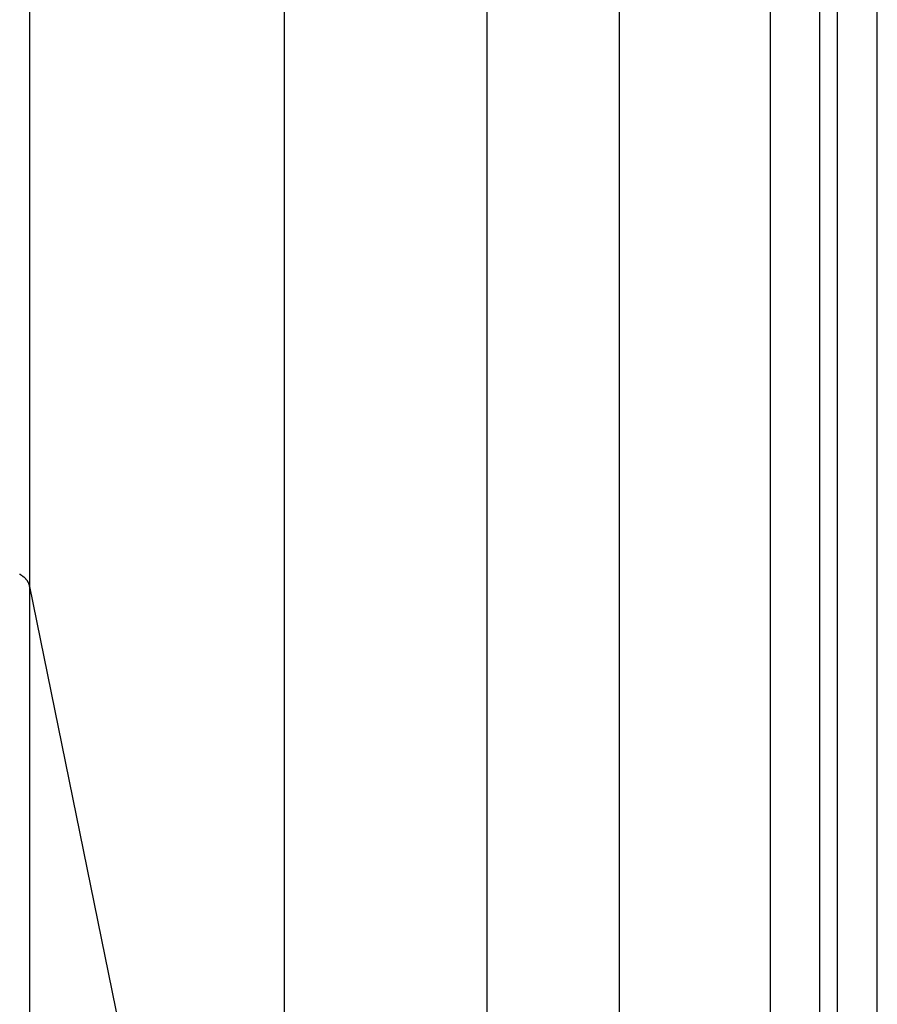
# Model space of a CAD drawing. Extents: x -25 to 78, y -106 to -8.
# Drawn here: x 12 to 13, y -76 to -75 of the extents above; entities that cross this region are included whole.
import ezdxf

# ---------------------------------------------------------------- set-up
doc = ezdxf.new("R2010")
doc.units = 0
doc.layers.get('0').update_dxf_attribs({"linetype": 'CONTINUOUS'})

msp = doc.modelspace()

# ---------------------------------------------------------------- linework, layer by layer
at = {"color": 0}
for points in [[(12.6218, -96.2249), (12.6218, -8.225)], [(12.6218, -96.2249), (12.6218, -8.225)], [(12.6218, -96.2249), (12.6218, -8.225)], [(12.6218, -96.2249), (12.6218, -8.225)], [(12.6218, -96.2249), (12.6218, -8.225)], [(12.6218, -96.2249), (12.6218, -8.225)], [(12.6218, -96.2249), (12.6218, -8.225)], [(12.6218, -96.2249), (12.6218, -8.225)], [(12.6218, -96.2249), (12.6218, -8.225)], [(12.6218, -96.2249), (12.6218, -8.225)], [(12.6218, -96.2249), (12.6218, -8.225)], [(12.6218, -96.2249), (12.6218, -8.225)], [(12.6218, -96.2249), (12.6218, -8.225)], [(12.6218, -96.2249), (12.6218, -8.225)], [(12.6218, -96.2249), (12.6218, -8.225)], [(12.6218, -96.2249), (12.6218, -8.225)], [(12.6218, -96.2249), (12.6218, -8.225)], [(12.6218, -96.2249), (12.6218, -8.225)], [(12.6218, -96.2249), (12.6218, -8.225)], [(12.6218, -96.2249), (12.6218, -8.225)], [(12.6218, -96.2249), (12.6218, -8.225)], [(12.1647, -74.4293), (12.1647, -75.7427)], [(12.1647, -74.4293), (12.1647, -75.7427)], [(12.1647, -74.4293), (12.1647, -75.7427)], [(12.1647, -74.4293), (12.1647, -75.7427)], [(12.1647, -74.4293), (12.1647, -75.7427)], [(12.1647, -74.4293), (12.1647, -75.7427)], [(12.1647, -74.4293), (12.1647, -75.7427)], [(12.1647, -74.4293), (12.1647, -75.7427)], [(12.1647, -74.4293), (12.1647, -75.7427)], [(12.1647, -74.4293), (12.1647, -75.7427)], [(12.1647, -74.4293), (12.1647, -75.7427)], [(12.1647, -74.4293), (12.1647, -75.7427)], [(12.1647, -74.4293), (12.1647, -75.7427)], [(12.1647, -74.4293), (12.1647, -75.7427)], [(12.1647, -74.4293), (12.1647, -75.7427)], [(12.1647, -74.4293), (12.1647, -75.7427)], [(12.1647, -74.4293), (12.1647, -75.7427)], [(12.1647, -74.4293), (12.1647, -75.7427)], [(12.1647, -74.4293), (12.1647, -75.7427)], [(12.1647, -74.4293), (12.1647, -75.7427)], [(12.1647, -74.4293), (12.1647, -75.7427)], [(12.4191, -74.4293), (12.4191, -76.9923)], [(12.4191, -74.4293), (12.4191, -76.9923)], [(12.4191, -74.4293), (12.4191, -76.9923)], [(12.4191, -74.4293), (12.4191, -76.9923)], [(12.4191, -74.4293), (12.4191, -76.9923)], [(12.4191, -74.4293), (12.4191, -76.9923)], [(12.4191, -74.4293), (12.4191, -76.9923)], [(12.4191, -74.4293), (12.4191, -76.9923)], [(12.4191, -74.4293), (12.4191, -76.9923)], [(12.4191, -74.4293), (12.4191, -76.9923)], [(12.4191, -74.4293), (12.4191, -76.9923)], [(12.4191, -74.4293), (12.4191, -76.9923)], [(12.4191, -74.4293), (12.4191, -76.9923)], [(12.4191, -74.4293), (12.4191, -76.9923)], [(12.4191, -74.4293), (12.4191, -76.9923)], [(12.4191, -74.4293), (12.4191, -76.9923)], [(12.4191, -74.4293), (12.4191, -76.9923)], [(12.4191, -74.4293), (12.4191, -76.9923)], [(12.4191, -74.4293), (12.4191, -76.9923)], [(12.4191, -74.4293), (12.4191, -76.9923)], [(12.4191, -74.4293), (12.4191, -76.9923)], [(12.754, -74.4293), (12.754, -76.9923)], [(12.754, -74.4293), (12.754, -76.9923)], [(12.754, -74.4293), (12.754, -76.9923)], [(12.754, -74.4293), (12.754, -76.9923)], [(12.754, -74.4293), (12.754, -76.9923)], [(12.754, -74.4293), (12.754, -76.9923)], [(12.754, -74.4293), (12.754, -76.9923)], [(12.754, -74.4293), (12.754, -76.9923)], [(12.754, -74.4293), (12.754, -76.9923)], [(12.754, -74.4293), (12.754, -76.9923)], [(12.754, -74.4293), (12.754, -76.9923)], [(12.754, -74.4293), (12.754, -76.9923)], [(12.754, -74.4293), (12.754, -76.9923)], [(12.754, -74.4293), (12.754, -76.9923)], [(12.754, -74.4293), (12.754, -76.9923)], [(12.754, -74.4293), (12.754, -76.9923)], [(12.754, -74.4293), (12.754, -76.9923)], [(12.754, -74.4293), (12.754, -76.9923)], [(12.754, -74.4293), (12.754, -76.9923)], [(12.754, -74.4293), (12.754, -76.9923)], [(12.754, -74.4293), (12.754, -76.9923)], [(12.9049, -74.4293), (12.9049, -76.2511)], [(12.9049, -74.4293), (12.9049, -76.2511)], [(12.9049, -74.4293), (12.9049, -76.2511)], [(12.9049, -74.4293), (12.9049, -76.2511)], [(12.9049, -74.4293), (12.9049, -76.2511)], [(12.9049, -74.4293), (12.9049, -76.2511)], [(12.9049, -74.4293), (12.9049, -76.2511)], [(12.9049, -74.4293), (12.9049, -76.2511)], [(12.9049, -74.4293), (12.9049, -76.2511)], [(12.9049, -74.4293), (12.9049, -76.2511)], [(12.9049, -74.4293), (12.9049, -76.2511)], [(12.9049, -74.4293), (12.9049, -76.2511)], [(12.9049, -74.4293), (12.9049, -76.2511)], [(12.9049, -74.4293), (12.9049, -76.2511)], [(12.9049, -74.4293), (12.9049, -76.2511)], [(12.9049, -74.4293), (12.9049, -76.2511)], [(12.9049, -74.4293), (12.9049, -76.2511)], [(12.9049, -74.4293), (12.9049, -76.2511)], [(12.9049, -74.4293), (12.9049, -76.2511)], [(12.9049, -74.4293), (12.9049, -76.2511)], [(12.9049, -74.4293), (12.9049, -76.2511)], [(12.9541, -74.4293), (12.9541, -76.2154)], [(12.9541, -74.4293), (12.9541, -76.2154)], [(12.9541, -74.4293), (12.9541, -76.2154)], [(12.9541, -74.4293), (12.9541, -76.2154)], [(12.9541, -74.4293), (12.9541, -76.2154)], [(12.9541, -74.4293), (12.9541, -76.2154)], [(12.9541, -74.4293), (12.9541, -76.2154)], [(12.9541, -74.4293), (12.9541, -76.2154)], [(12.9541, -74.4293), (12.9541, -76.2154)], [(12.9541, -74.4293), (12.9541, -76.2154)], [(12.9541, -74.4293), (12.9541, -76.2154)], [(12.9541, -74.4293), (12.9541, -76.2154)], [(12.9541, -74.4293), (12.9541, -76.2154)], [(12.9541, -74.4293), (12.9541, -76.2154)], [(12.9541, -74.4293), (12.9541, -76.2154)], [(12.9541, -74.4293), (12.9541, -76.2154)], [(12.9541, -74.4293), (12.9541, -76.2154)], [(12.9541, -74.4293), (12.9541, -76.2154)], [(12.9541, -74.4293), (12.9541, -76.2154)], [(12.9541, -74.4293), (12.9541, -76.2154)], [(12.9541, -74.4293), (12.9541, -76.2154)], [(12.9718, -74.4293), (12.9718, -76.2154)], [(12.9718, -74.4293), (12.9718, -76.2154)], [(12.9718, -74.4293), (12.9718, -76.2154)], [(12.9718, -74.4293), (12.9718, -76.2154)], [(12.9718, -74.4293), (12.9718, -76.2154)], [(12.9718, -74.4293), (12.9718, -76.2154)], [(12.9718, -74.4293), (12.9718, -76.2154)], [(12.9718, -74.4293), (12.9718, -76.2154)], [(12.9718, -74.4293), (12.9718, -76.2154)], [(12.9718, -74.4293), (12.9718, -76.2154)], [(12.9718, -74.4293), (12.9718, -76.2154)], [(12.9718, -74.4293), (12.9718, -76.2154)], [(12.9718, -74.4293), (12.9718, -76.2154)], [(12.9718, -74.4293), (12.9718, -76.2154)], [(12.9718, -74.4293), (12.9718, -76.2154)], [(12.9718, -74.4293), (12.9718, -76.2154)], [(12.9718, -74.4293), (12.9718, -76.2154)], [(12.9718, -74.4293), (12.9718, -76.2154)], [(12.9718, -74.4293), (12.9718, -76.2154)], [(12.9718, -74.4293), (12.9718, -76.2154)], [(12.9718, -74.4293), (12.9718, -76.2154)], [(13.0118, -76.1807), (13.0118, -74.4293)], [(13.0118, -76.1807), (13.0118, -74.4293)], [(13.0118, -76.1807), (13.0118, -74.4293)], [(13.0118, -76.1807), (13.0118, -74.4293)], [(13.0118, -76.1807), (13.0118, -74.4293)], [(13.0118, -76.1807), (13.0118, -74.4293)], [(13.0118, -76.1807), (13.0118, -74.4293)], [(13.0118, -76.1807), (13.0118, -74.4293)], [(13.0118, -76.1807), (13.0118, -74.4293)], [(13.0118, -76.1807), (13.0118, -74.4293)], [(13.0118, -76.1807), (13.0118, -74.4293)], [(13.0118, -76.1807), (13.0118, -74.4293)], [(13.0118, -76.1807), (13.0118, -74.4293)], [(13.0118, -76.1807), (13.0118, -74.4293)], [(13.0118, -76.1807), (13.0118, -74.4293)], [(13.0118, -76.1807), (13.0118, -74.4293)], [(13.0118, -76.1807), (13.0118, -74.4293)], [(13.0118, -76.1807), (13.0118, -74.4293)], [(13.0118, -76.1807), (13.0118, -74.4293)], [(13.0118, -76.1807), (13.0118, -74.4293)], [(13.0118, -76.1807), (13.0118, -74.4293)], [(12.1547, -75.7305), (12.155, -75.7306), (12.155, -75.7306), (12.155, -75.7306), (12.155, -75.7306), (12.1552, -75.7306), (12.1552, -75.7306), (12.1552, -75.7306), (12.1552, -75.7306), (12.1555, -75.7309), (12.1555, -75.7309), (12.1555, -75.7309), (12.1555, -75.7309), (12.1555, -75.7309), (12.1555, -75.7309), (12.1555, -75.7309), (12.1555, -75.7309), (12.1555, -75.7309), (12.1558, -75.7311), (12.1558, -75.7311), (12.1558, -75.7311), (12.1558, -75.7311), (12.156, -75.7311), (12.156, -75.7311), (12.156, -75.7311), (12.156, -75.7311), (12.1563, -75.7314), (12.1563, -75.7314), (12.1563, -75.7314), (12.1563, -75.7314), (12.1563, -75.7314), (12.1563, -75.7314), (12.1563, -75.7314), (12.1563, -75.7314), (12.1563, -75.7314), (12.1566, -75.7316), (12.1566, -75.7316), (12.1566, -75.7316), (12.1566, -75.7316), (12.1568, -75.7316), (12.1568, -75.7316), (12.1568, -75.7316), (12.1568, -75.7316), (12.1571, -75.7319), (12.1571, -75.7319), (12.1571, -75.7319), (12.1571, -75.7319), (12.1571, -75.7319), (12.1571, -75.7319), (12.1571, -75.7319), (12.1571, -75.7319), (12.1571, -75.7319), (12.1574, -75.7321), (12.1574, -75.7321), (12.1574, -75.7321), (12.1574, -75.7321), (12.1575, -75.7321), (12.1575, -75.7321), (12.1575, -75.7321), (12.1575, -75.7321), (12.1578, -75.7324), (12.1578, -75.7324), (12.1578, -75.7324), (12.1578, -75.7324), (12.1578, -75.7324), (12.1578, -75.7324), (12.1578, -75.7324), (12.1578, -75.7324), (12.1578, -75.7324), (12.1581, -75.7327), (12.1581, -75.7327), (12.1581, -75.7327), (12.1581, -75.7327), (12.1583, -75.7327), (12.1583, -75.7327), (12.1583, -75.7327), (12.1583, -75.7327), (12.1586, -75.733), (12.1586, -75.733), (12.1586, -75.733), (12.1586, -75.733), (12.1586, -75.733), (12.1586, -75.733), (12.1586, -75.733), (12.1586, -75.733), (12.1586, -75.733), (12.1589, -75.7333), (12.1589, -75.7333), (12.1589, -75.7333), (12.1589, -75.7333), (12.159, -75.7333), (12.159, -75.7333), (12.159, -75.7333), (12.159, -75.7333), (12.1593, -75.7336), (12.1593, -75.7336), (12.1593, -75.7336), (12.1593, -75.7336), (12.1593, -75.7336), (12.1593, -75.7336), (12.1593, -75.7336), (12.1593, -75.7336), (12.1593, -75.7336), (12.1596, -75.7339), (12.1596, -75.7339), (12.1596, -75.7339), (12.1596, -75.7339), (12.1596, -75.7339), (12.1596, -75.7339), (12.1596, -75.7339), (12.1596, -75.7339), (12.1599, -75.7342), (12.1599, -75.7342), (12.1599, -75.7342), (12.1599, -75.7342), (12.1599, -75.7342), (12.1599, -75.7342), (12.1599, -75.7342), (12.1599, -75.7342), (12.1599, -75.7342), (12.1602, -75.7345), (12.1602, -75.7345), (12.1602, -75.7345), (12.1602, -75.7345), (12.1602, -75.7345), (12.1602, -75.7345), (12.1602, -75.7345), (12.1602, -75.7345), (12.1605, -75.7348), (12.1605, -75.7348), (12.1605, -75.7348), (12.1605, -75.7348), (12.1605, -75.7348), (12.1605, -75.7348), (12.1605, -75.7348), (12.1605, -75.7348), (12.1605, -75.7348), (12.1608, -75.7351), (12.1608, -75.7351), (12.1608, -75.7351), (12.1608, -75.7351), (12.1608, -75.7352), (12.1608, -75.7352), (12.1608, -75.7352), (12.1608, -75.7352), (12.1611, -75.7355), (12.1611, -75.7355), (12.1611, -75.7355), (12.1611, -75.7355), (12.1611, -75.7355), (12.1611, -75.7355), (12.1611, -75.7355), (12.1611, -75.7355), (12.1611, -75.7355), (12.1614, -75.7358), (12.1614, -75.7358), (12.1614, -75.7358), (12.1614, -75.7358), (12.1614, -75.7358), (12.1614, -75.7358), (12.1614, -75.7358), (12.1614, -75.7358), (12.1617, -75.7361), (12.1617, -75.7361), (12.1617, -75.7361), (12.1617, -75.7361), (12.1617, -75.7361), (12.1617, -75.7361), (12.1617, -75.7361), (12.1617, -75.7361), (12.1617, -75.7361), (12.1619, -75.7364), (12.1619, -75.7364), (12.1619, -75.7364), (12.1619, -75.7364), (12.1619, -75.7365), (12.1619, -75.7365), (12.1619, -75.7365), (12.1619, -75.7365), (12.1622, -75.7368), (12.1622, -75.7368), (12.1622, -75.7368), (12.1622, -75.7368), (12.1622, -75.7368), (12.1622, -75.7368), (12.1622, -75.7368), (12.1622, -75.7368), (12.1622, -75.7368), (12.1623, -75.7371), (12.1623, -75.7371), (12.1623, -75.7371), (12.1623, -75.7371), (12.1623, -75.7373), (12.1623, -75.7373), (12.1623, -75.7373), (12.1623, -75.7373), (12.1626, -75.7376), (12.1626, -75.7376), (12.1626, -75.7376), (12.1626, -75.7376), (12.1626, -75.7376), (12.1626, -75.7376), (12.1626, -75.7376), (12.1626, -75.7376), (12.1626, -75.7376), (12.1628, -75.7379), (12.1628, -75.7379), (12.1628, -75.7379), (12.1628, -75.7379), (12.1628, -75.738), (12.1628, -75.738), (12.1628, -75.738), (12.1628, -75.738), (12.1631, -75.7383), (12.1631, -75.7383), (12.1631, -75.7383), (12.1631, -75.7383), (12.1631, -75.7383), (12.1631, -75.7383), (12.1631, -75.7383), (12.1631, -75.7383), (12.1631, -75.7383), (12.1631, -75.7386), (12.1631, -75.7386), (12.1631, -75.7386), (12.1631, -75.7386), (12.1631, -75.7386), (12.1631, -75.7386), (12.1631, -75.7386), (12.1631, -75.7386), (12.1634, -75.7389), (12.1634, -75.7389), (12.1634, -75.7389), (12.1634, -75.7389), (12.1634, -75.7389), (12.1634, -75.7389), (12.1634, -75.7389), (12.1634, -75.7389), (12.1634, -75.7389), (12.1635, -75.7392), (12.1635, -75.7392), (12.1635, -75.7392), (12.1635, -75.7392), (12.1635, -75.7394), (12.1635, -75.7394), (12.1635, -75.7394), (12.1635, -75.7394), (12.1638, -75.7397), (12.1638, -75.7397), (12.1638, -75.7397), (12.1638, -75.7397), (12.1638, -75.7397), (12.1638, -75.74), (12.1638, -75.74), (12.1638, -75.74), (12.1638, -75.74), (12.1639, -75.7403), (12.1639, -75.7403), (12.1639, -75.7403), (12.1639, -75.7403), (12.1639, -75.7406), (12.1639, -75.7406), (12.1639, -75.7407), (12.1639, -75.7407), (12.1642, -75.741), (12.1642, -75.741), (12.1642, -75.741), (12.1642, -75.741), (12.1642, -75.741), (12.1642, -75.7413), (12.1642, -75.7413), (12.1642, -75.7415), (12.1642, -75.7415), (12.1644, -75.7418), (12.1644, -75.7418), (12.1644, -75.7418), (12.1644, -75.7418), (12.1644, -75.7421), (12.1644, -75.7421), (12.1644, -75.7424), (12.1644, -75.7424), (12.1647, -75.7427)], [(12.1647, -75.7427), (12.1647, -75.7427)], [(12.1647, -75.7427), (12.4191, -76.9923)], [(12.1647, -75.7427), (12.4191, -76.9923)], [(12.1647, -75.7427), (12.4191, -76.9923)], [(12.1647, -75.7427), (12.4191, -76.9923)], [(12.1647, -75.7427), (12.4191, -76.9923)], [(12.1647, -75.7427), (12.4191, -76.9923)], [(12.1647, -75.7427), (12.4191, -76.9923)], [(12.1647, -75.7427), (12.4191, -76.9923)], [(12.1647, -75.7427), (12.4191, -76.9923)], [(12.1647, -75.7427), (12.4191, -76.9923)], [(12.1647, -75.7427), (12.4191, -76.9923)], [(12.1647, -75.7427), (12.4191, -76.9923)], [(12.1647, -75.7427), (12.4191, -76.9923)], [(12.1647, -75.7427), (12.4191, -76.9923)], [(12.1647, -75.7427), (12.4191, -76.9923)], [(12.1647, -75.7427), (12.4191, -76.9923)], [(12.1647, -75.7427), (12.4191, -76.9923)], [(12.1647, -75.7427), (12.4191, -76.9923)], [(12.1647, -75.7427), (12.4191, -76.9923)], [(12.1647, -75.7427), (12.4191, -76.9923)], [(12.1647, -75.7427), (12.4191, -76.9923)], [(12.1647, -75.7427), (12.1647, -75.7427)], [(12.1647, -75.7427), (12.1647, -78.4899)], [(12.1647, -75.7427), (12.1647, -78.4899)], [(12.1647, -75.7427), (12.1647, -78.4899)], [(12.1647, -75.7427), (12.1647, -78.4899)], [(12.1647, -75.7427), (12.1647, -78.4899)], [(12.1647, -75.7427), (12.1647, -78.4899)], [(12.1647, -75.7427), (12.1647, -78.4899)], [(12.1647, -75.7427), (12.1647, -78.4899)], [(12.1647, -75.7427), (12.1647, -78.4899)], [(12.1647, -75.7427), (12.1647, -78.4899)], [(12.1647, -75.7427), (12.1647, -78.4899)], [(12.1647, -75.7427), (12.1647, -78.4899)], [(12.1647, -75.7427), (12.1647, -78.4899)], [(12.1647, -75.7427), (12.1647, -78.4899)], [(12.1647, -75.7427), (12.1647, -78.4899)], [(12.1647, -75.7427), (12.1647, -78.4899)], [(12.1647, -75.7427), (12.1647, -78.4899)], [(12.1647, -75.7427), (12.1647, -78.4899)], [(12.1647, -75.7427), (12.1647, -78.4899)], [(12.1647, -75.7427), (12.1647, -78.4899)], [(12.1647, -75.7427), (12.1647, -78.4899)], [(12.1647, -75.7427), (12.1647, -75.7427)]]:
    msp.add_lwpolyline(points, dxfattribs=at)

doc.saveas('drawing.dxf')
